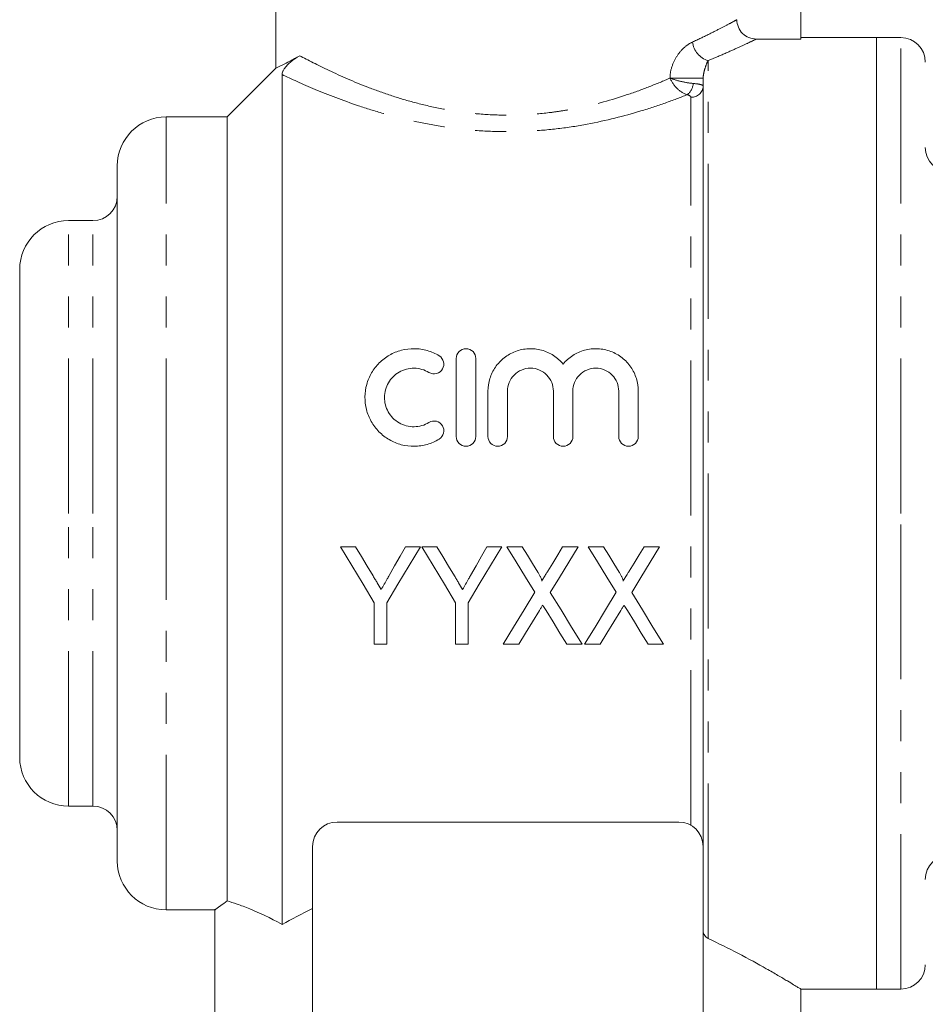
# Model space of a CAD drawing. Units: millimetres. Extents: x 158 to 249, y 91 to 269.
# Drawn here: x 173 to 210, y 193 to 233 of the extents above; entities that cross this region are included whole.
import ezdxf

# ---------------------------------------------------------------- set-up
doc = ezdxf.new("R2010")
doc.units = ezdxf.units.MM
doc.linetypes.add('PHANTOM', pattern=[12.7, 6.35, -1.27, 1.27, -1.27, 1.27, -1.27])

msp = doc.modelspace()

# ---------------------------------------------------------------- linework, layer by layer
at = {"color": 7, "linetype": 'Continuous', "lineweight": 15}
for p, q in [((183.684, 236.845), (183.684, 231.108)), ((205.184, 232.288), (205.184, 235.691)), ((203.365, 232.288), (205.184, 232.288)), ((208.284, 232.345), (205.184, 232.345)), ((209.284, 232.345), (208.284, 232.345)), ((208.284, 193.345), (208.284, 232.345)), ((208.284, 212.845), (208.284, 232.345)), ((183.704, 231.115), (181.684, 229.095)), ((183.934, 195.999), (183.934, 230.828)), ((201.184, 199.053), (201.184, 230.685)), ((181.684, 229.095), (179.184, 229.095)), ((181.684, 196.961), (181.684, 229.095)), ((177.184, 212.845), (177.184, 227.095)), ((176.184, 224.845), (175.184, 224.845)), ((173.184, 212.845), (173.184, 222.845)), ((191.069, 215.996), (191.069, 219.196)), ((191.869, 219.196), (191.869, 215.996)), ((192.369, 215.996), (192.369, 217.857)), ((193.169, 217.857), (193.169, 215.996)), ((195.047, 215.996), (195.047, 217.857)), ((195.847, 217.857), (195.847, 215.996)), ((197.725, 215.996), (197.725, 217.857)), ((198.525, 217.857), (198.525, 215.996)), ((173.184, 202.845), (173.184, 212.845)), ((177.184, 198.595), (177.184, 212.845)), ((208.284, 193.345), (208.284, 212.845)), ((186.942, 211.48), (186.325, 211.48)), ((189.607, 211.48), (188.99, 211.48)), ((190.275, 211.48), (189.658, 211.48)), ((192.94, 211.48), (192.323, 211.48)), ((193.769, 211.48), (193.145, 211.48)), ((196.069, 211.48), (195.428, 211.48)), ((197.102, 211.48), (196.479, 211.48)), ((199.402, 211.48), (198.762, 211.48)), ((187.71, 209.175), (187.71, 207.48)), ((188.222, 207.48), (188.222, 209.175)), ((191.043, 209.175), (191.043, 207.48)), ((191.556, 207.48), (191.556, 209.175)), ((187.71, 207.48), (188.222, 207.48)), ((191.043, 207.48), (191.556, 207.48)), ((192.992, 207.48), (193.632, 207.48)), ((195.599, 207.48), (196.222, 207.48)), ((196.325, 207.48), (196.965, 207.48)), ((198.932, 207.48), (199.556, 207.48)), ((175.184, 200.845), (176.184, 200.845)), ((200.184, 200.195), (186.184, 200.195)), ((185.184, 199.195), (185.184, 189.895)), ((201.184, 189.895), (201.184, 199.053)), ((179.184, 196.595), (181.212, 196.595)), ((181.184, 196.616), (181.184, 191.212)), ((205.174, 193.345), (208.284, 193.345)), ((205.184, 191.212), (205.184, 193.352)), ((208.284, 193.345), (209.284, 193.345))]:
    msp.add_line(p, q, dxfattribs=at)
at = {"color": 8, "linetype": 'PHANTOM', "lineweight": 0}
for p, q in [((209.284, 212.845), (209.284, 232.345)), ((201.384, 195.425), (201.384, 231.404)), ((201.184, 230.685), (199.825, 230.685)), ((200.684, 200.062), (200.684, 229.899)), ((179.184, 212.845), (179.184, 229.095)), ((175.184, 212.845), (175.184, 224.845)), ((176.184, 212.845), (176.184, 224.845)), ((175.184, 200.845), (175.184, 212.845)), ((176.184, 200.845), (176.184, 212.845)), ((179.184, 196.595), (179.184, 212.845)), ((209.284, 193.345), (209.284, 212.845))]:
    msp.add_line(p, q, dxfattribs=at)
at = {"color": 7, "linetype": 'Continuous', "lineweight": 15, "flags": 128}
for points in [[(186.325, 211.48), (186.789, 210.707), (187.251, 209.939), (187.71, 209.175)], [(187.664, 210.279), (187.424, 210.678), (187.183, 211.079), (186.942, 211.48)], [(188.222, 209.175), (188.681, 209.939), (189.143, 210.707), (189.607, 211.48)], [(188.99, 211.48), (188.767, 211.087), (188.545, 210.694), (188.323, 210.303)], [(189.658, 211.48), (190.122, 210.707), (190.584, 209.939), (191.043, 209.175)], [(190.997, 210.279), (190.757, 210.678), (190.516, 211.079), (190.275, 211.48)], [(191.556, 209.175), (192.014, 209.939), (192.476, 210.707), (192.94, 211.48)], [(192.323, 211.48), (192.101, 211.087), (191.878, 210.694), (191.657, 210.303)], [(193.145, 211.48), (193.529, 210.855), (193.91, 210.233), (194.29, 209.613)], [(194.405, 210.442), (194.193, 210.787), (193.981, 211.133), (193.769, 211.48)], [(195.428, 211.48), (195.224, 211.145), (195.02, 210.81), (194.816, 210.475)], [(194.923, 209.599), (195.303, 210.223), (195.685, 210.85), (196.069, 211.48)], [(196.479, 211.48), (196.862, 210.855), (197.244, 210.233), (197.624, 209.613)], [(197.738, 210.442), (197.527, 210.787), (197.315, 211.133), (197.102, 211.48)], [(198.762, 211.48), (198.557, 211.145), (198.353, 210.81), (198.149, 210.475)], [(198.256, 209.599), (198.636, 210.223), (199.018, 210.85), (199.402, 211.48)], [(194.29, 209.613), (193.854, 208.895), (193.42, 208.184), (192.992, 207.48)], [(196.222, 207.48), (195.793, 208.179), (195.36, 208.886), (194.923, 209.599)], [(197.624, 209.613), (197.187, 208.895), (196.754, 208.184), (196.325, 207.48)], [(199.556, 207.48), (199.127, 208.179), (198.693, 208.886), (198.256, 209.599)], [(193.632, 207.48), (193.911, 207.937), (194.191, 208.398), (194.474, 208.861)], [(194.75, 208.865), (195.035, 208.4), (195.318, 207.938), (195.599, 207.48)], [(196.965, 207.48), (197.244, 207.937), (197.525, 208.398), (197.807, 208.861)], [(198.083, 208.865), (198.368, 208.4), (198.651, 207.938), (198.932, 207.48)]]:
    msp.add_lwpolyline(points, dxfattribs=at)
at = {"color": 8, "linetype": 'PHANTOM', "lineweight": 0}
for centre, radius, start, end in [((201.651, 232.274), 0.91, 186.8651, 252.9615), ((200.084, 230.541), 0.7, 309.8306, 353.9225), ((200.703, 230.38), 0.482, 267.7649, 357.575)]:
    msp.add_arc(centre, radius, start, end, dxfattribs=at)
at = {"color": 7, "linetype": 'Continuous', "lineweight": 15}
for centre, radius, start, end in [((209.284, 231.345), 1, 0, 90), ((179.184, 227.095), 2, 90, 180), ((211.284, 227.845), 1, 180, 270), ((176.184, 225.845), 1, 270, 0), ((175.184, 222.845), 2, 90, 180), ((175.184, 202.845), 2, 180, 270), ((176.184, 199.845), 1, 0, 90), ((186.184, 199.195), 1, 90, 180), ((200.184, 199.195), 1, 0, 90), ((179.184, 198.595), 2, 180, 270), ((211.284, 197.845), 1, 90, 180), ((209.284, 194.345), 1, 270, 0)]:
    msp.add_arc(centre, radius, start, end, dxfattribs=at)
at = {"color": 8, "linetype": 'PHANTOM', "lineweight": 0}
for points, knots in [([(200.747, 232.165), (200.981, 232.272), (201.196, 232.375), (201.583, 232.566), (201.757, 232.654), (202.064, 232.812), (202.197, 232.882), (202.417, 233), (202.503, 233.046), (202.565, 233.08)], [0, 0, 0, 0, 0.25, 0.25, 0.5, 0.5, 0.75, 0.75, 1, 1, 1, 1]), ([(199.825, 230.685), (199.825, 230.868), (199.864, 231.045), (199.979, 231.367), (200.058, 231.513), (200.233, 231.764), (200.332, 231.872), (200.535, 232.047), (200.641, 232.116), (200.747, 232.165)], [0, 0, 0, 0, 0.25, 0.25, 0.5, 0.5, 0.75, 0.75, 1, 1, 1, 1]), ([(203.365, 232.288), (203.3, 232.256), (203.207, 232.212), (202.969, 232.099), (202.823, 232.031), (202.489, 231.877), (202.299, 231.792), (201.874, 231.607), (201.639, 231.507), (201.384, 231.404)], [0, 0, 0, 0, 0.25, 0.25, 0.5, 0.5, 0.75, 0.75, 1, 1, 1, 1]), ([(184.655, 231.605), (184.987, 231.428), (185.391, 231.219), (186.336, 230.771), (186.863, 230.538), (187.74, 230.199), (188.049, 230.088), (188.689, 229.876), (189.018, 229.777), (189.698, 229.596), (190.047, 229.513), (190.769, 229.372), (191.143, 229.312), (191.901, 229.221), (192.287, 229.191), (193.053, 229.163), (193.434, 229.164), (194.193, 229.199), (194.571, 229.231), (195.135, 229.302), (195.324, 229.33), (195.693, 229.391), (195.875, 229.425), (196.769, 229.606), (197.442, 229.795), (198.394, 230.114), (198.701, 230.226), (199.283, 230.453), (199.561, 230.569), (199.825, 230.685)], [0, 0, 0, 0, 0.125, 0.125, 0.25, 0.25, 0.3125, 0.3125, 0.375, 0.375, 0.4375, 0.4375, 0.5, 0.5, 0.5625, 0.5625, 0.625, 0.625, 0.6875, 0.6875, 0.71875, 0.71875, 0.75, 0.75, 0.875, 0.875, 0.9375, 0.9375, 1, 1, 1, 1]), ([(201.384, 231.404), (201.345, 231.324), (201.305, 231.228), (201.249, 231.056), (201.231, 230.994), (201.208, 230.89), (201.201, 230.854), (201.189, 230.775), (201.184, 230.734), (201.184, 230.685)], [0, 0, 0, 0, 0.5, 0.5, 0.75, 0.75, 0.875, 0.875, 1, 1, 1, 1]), ([(200.533, 230.003), (200.246, 229.89), (199.944, 229.777), (199.31, 229.554), (198.977, 229.444), (197.939, 229.129), (197.208, 228.943), (196.048, 228.726), (195.649, 228.663), (194.836, 228.566), (194.428, 228.531), (193.608, 228.491), (193.197, 228.486), (192.371, 228.505), (191.954, 228.53), (191.132, 228.609), (190.725, 228.663), (189.935, 228.793), (189.551, 228.87), (188.804, 229.041), (188.44, 229.135), (187.733, 229.337), (187.389, 229.445), (186.411, 229.774), (185.821, 230.003), (184.761, 230.445), (184.306, 230.653), (183.934, 230.828)], [0, 0, 0, 0, 0.0625, 0.0625, 0.125, 0.125, 0.25, 0.25, 0.3125, 0.3125, 0.375, 0.375, 0.4375, 0.4375, 0.5, 0.5, 0.5625, 0.5625, 0.625, 0.625, 0.6875, 0.6875, 0.75, 0.75, 0.875, 0.875, 1, 1, 1, 1]), ([(200.533, 230.003), (200.393, 230.045), (200.246, 230.137), (199.994, 230.382), (199.89, 230.534), (199.825, 230.685)], [0, 0, 0, 0, 0.5, 0.5, 1, 1, 1, 1]), ([(200.781, 230.467), (200.627, 230.48), (200.447, 230.51), (200.105, 230.588), (199.946, 230.637), (199.825, 230.685)], [0, 0, 0, 0, 0.5, 0.5, 1, 1, 1, 1]), ([(201.184, 230.36), (201.184, 230.371), (201.175, 230.382), (201.139, 230.403), (201.112, 230.413), (201.007, 230.441), (200.905, 230.456), (200.781, 230.467)], [0, 0, 0, 0, 0.25, 0.25, 0.5, 0.5, 1, 1, 1, 1])]:
    msp.add_open_spline(points, degree=3, knots=knots, dxfattribs=at)
at = {"color": 7, "linetype": 'Continuous', "lineweight": 15}
for points, knots in [([(202.565, 233.08), (202.565, 232.975), (202.586, 232.872), (202.666, 232.679), (202.726, 232.591), (202.948, 232.372), (203.155, 232.288), (203.365, 232.288)], [0, 0, 0, 0, 0.25, 0.25, 0.5, 0.5, 1, 1, 1, 1]), ([(183.711, 231.108), (183.705, 231.105), (183.679, 231.093), (183.884, 231.192), (184.235, 231.371), (184.514, 231.527), (184.655, 231.605)], [0, 0, 0, 0, 0.133441, 0.525341, 0.76088, 1, 1, 1, 1]), ([(183.934, 230.828), (183.934, 230.865), (183.942, 230.908), (183.981, 230.994), (183.998, 231.026), (184.053, 231.106), (184.092, 231.157), (184.199, 231.271), (184.257, 231.323), (184.354, 231.404), (184.398, 231.437), (184.519, 231.524), (184.588, 231.567), (184.655, 231.605)], [0, 0, 0, 0, 0.25, 0.25, 0.375, 0.375, 0.5, 0.5, 0.625, 0.625, 0.75, 0.75, 1, 1, 1, 1]), ([(190.369, 215.888), (190.215, 215.794), (190.052, 215.723), (189.708, 215.624), (189.528, 215.598), (189.171, 215.594), (188.99, 215.616), (188.645, 215.707), (188.478, 215.777), (188.169, 215.956), (188.028, 216.065), (187.777, 216.32), (187.671, 216.461), (187.498, 216.769), (187.432, 216.934), (187.346, 217.271), (187.326, 217.447), (187.33, 217.791), (187.354, 217.964), (187.446, 218.296), (187.513, 218.454), (187.687, 218.753), (187.793, 218.891), (188.039, 219.135), (188.18, 219.243), (188.484, 219.418), (188.65, 219.486), (188.995, 219.576), (189.172, 219.598), (189.533, 219.593), (189.71, 219.567), (190.053, 219.468), (190.217, 219.396), (190.369, 219.303)], [0, 0, 0, 0, 0.0625, 0.0625, 0.125, 0.125, 0.1875, 0.1875, 0.25, 0.25, 0.3125, 0.3125, 0.375, 0.375, 0.4375, 0.4375, 0.5, 0.5, 0.5625, 0.5625, 0.625, 0.625, 0.6875, 0.6875, 0.75, 0.75, 0.8125, 0.8125, 0.875, 0.875, 0.9375, 0.9375, 1, 1, 1, 1]), ([(191.069, 219.196), (191.069, 219.298), (191.109, 219.399), (191.254, 219.549), (191.36, 219.596), (191.576, 219.596), (191.683, 219.55), (191.829, 219.399), (191.869, 219.298), (191.869, 219.196)], [0, 0, 0, 0, 0.25, 0.25, 0.5, 0.5, 0.75, 0.75, 1, 1, 1, 1]), ([(192.369, 217.857), (192.369, 218.033), (192.395, 218.204), (192.498, 218.537), (192.574, 218.695), (192.771, 218.982), (192.893, 219.113), (193.169, 219.331), (193.328, 219.421), (193.662, 219.547), (193.843, 219.585), (194.204, 219.602), (194.388, 219.582), (194.736, 219.488), (194.903, 219.414), (195.201, 219.221), (195.334, 219.102), (195.447, 218.966)], [0, 0, 0, 0, 0.125, 0.125, 0.25, 0.25, 0.375, 0.375, 0.5, 0.5, 0.625, 0.625, 0.75, 0.75, 0.875, 0.875, 1, 1, 1, 1]), ([(195.447, 218.966), (195.56, 219.102), (195.691, 219.219), (195.991, 219.413), (196.155, 219.487), (196.503, 219.582), (196.686, 219.602), (197.048, 219.586), (197.228, 219.548), (197.564, 219.422), (197.722, 219.333), (198, 219.115), (198.121, 218.985), (198.319, 218.697), (198.396, 218.538), (198.498, 218.208), (198.525, 218.033), (198.525, 217.857)], [0, 0, 0, 0, 0.125, 0.125, 0.25, 0.25, 0.375, 0.375, 0.5, 0.5, 0.625, 0.625, 0.75, 0.75, 0.875, 0.875, 1, 1, 1, 1]), ([(190.369, 219.303), (190.46, 219.248), (190.524, 219.158), (190.573, 218.961), (190.559, 218.852), (190.457, 218.674), (190.367, 218.603), (190.16, 218.548), (190.044, 218.564), (189.952, 218.62)], [0, 0, 0, 0, 0.25, 0.25, 0.5, 0.5, 0.75, 0.75, 1, 1, 1, 1]), ([(189.952, 218.62), (189.861, 218.676), (189.764, 218.719), (189.558, 218.778), (189.451, 218.794), (189.13, 218.799), (188.913, 218.742), (188.638, 218.584), (188.554, 218.519), (188.405, 218.37), (188.342, 218.288), (188.237, 218.107), (188.197, 218.011), (188.143, 217.812), (188.128, 217.707), (188.127, 217.501), (188.14, 217.396), (188.192, 217.194), (188.231, 217.097), (188.335, 216.913), (188.399, 216.828), (188.548, 216.678), (188.634, 216.611), (188.818, 216.504), (188.918, 216.463), (189.125, 216.408), (189.232, 216.395), (189.556, 216.398), (189.768, 216.459), (189.952, 216.571)], [0, 0, 0, 0, 0.0625, 0.0625, 0.125, 0.125, 0.25, 0.25, 0.3125, 0.3125, 0.375, 0.375, 0.4375, 0.4375, 0.5, 0.5, 0.5625, 0.5625, 0.625, 0.625, 0.6875, 0.6875, 0.75, 0.75, 0.8125, 0.8125, 0.875, 0.875, 1, 1, 1, 1]), ([(195.047, 217.857), (195.047, 217.979), (195.024, 218.098), (194.932, 218.323), (194.865, 218.426), (194.693, 218.601), (194.589, 218.673), (194.361, 218.77), (194.235, 218.796), (193.984, 218.796), (193.858, 218.77), (193.628, 218.673), (193.524, 218.603), (193.265, 218.338), (193.169, 218.101), (193.169, 217.857)], [0, 0, 0, 0, 0.125, 0.125, 0.25, 0.25, 0.375, 0.375, 0.5, 0.5, 0.625, 0.625, 0.75, 0.75, 1, 1, 1, 1]), ([(197.725, 217.857), (197.725, 217.979), (197.702, 218.098), (197.61, 218.323), (197.543, 218.426), (197.372, 218.601), (197.268, 218.673), (197.039, 218.77), (196.913, 218.796), (196.663, 218.796), (196.536, 218.77), (196.306, 218.673), (196.203, 218.603), (195.943, 218.338), (195.847, 218.101), (195.847, 217.857)], [0, 0, 0, 0, 0.125, 0.125, 0.25, 0.25, 0.375, 0.375, 0.5, 0.5, 0.625, 0.625, 0.75, 0.75, 1, 1, 1, 1]), ([(189.952, 216.571), (190.043, 216.626), (190.155, 216.643), (190.359, 216.593), (190.45, 216.525), (190.557, 216.347), (190.574, 216.237), (190.525, 216.034), (190.46, 215.944), (190.369, 215.888)], [0, 0, 0, 0, 0.25, 0.25, 0.5, 0.5, 0.75, 0.75, 1, 1, 1, 1]), ([(191.869, 215.996), (191.869, 215.891), (191.826, 215.788), (191.679, 215.64), (191.574, 215.596), (191.364, 215.596), (191.26, 215.639), (191.111, 215.789), (191.069, 215.891), (191.069, 215.996)], [0, 0, 0, 0, 0.25, 0.25, 0.5, 0.5, 0.75, 0.75, 1, 1, 1, 1]), ([(193.169, 215.996), (193.169, 215.891), (193.126, 215.788), (192.979, 215.64), (192.874, 215.596), (192.664, 215.596), (192.56, 215.639), (192.411, 215.789), (192.369, 215.891), (192.369, 215.996)], [0, 0, 0, 0, 0.25, 0.25, 0.5, 0.5, 0.75, 0.75, 1, 1, 1, 1]), ([(195.847, 215.996), (195.847, 215.891), (195.805, 215.788), (195.657, 215.64), (195.553, 215.596), (195.343, 215.596), (195.238, 215.639), (195.089, 215.789), (195.047, 215.891), (195.047, 215.996)], [0, 0, 0, 0, 0.25, 0.25, 0.5, 0.5, 0.75, 0.75, 1, 1, 1, 1]), ([(198.525, 215.996), (198.525, 215.891), (198.483, 215.788), (198.336, 215.64), (198.231, 215.596), (198.021, 215.596), (197.916, 215.639), (197.767, 215.789), (197.725, 215.891), (197.725, 215.996)], [0, 0, 0, 0, 0.25, 0.25, 0.5, 0.5, 0.75, 0.75, 1, 1, 1, 1]), ([(187.996, 209.725), (187.941, 209.817), (187.886, 209.909), (187.83, 210.002), (187.802, 210.048), (187.775, 210.094), (187.747, 210.14), (187.719, 210.187), (187.692, 210.233), (187.664, 210.279)], [0, 0, 0, 0, 0.0003257723, 0.0003257723, 0.0003257723, 0.0004886811, 0.0004886811, 0.0004886811, 0.000651597, 0.000651597, 0.000651597, 0.000651597]), ([(188.323, 210.303), (188.296, 210.255), (188.269, 210.206), (188.242, 210.158), (188.201, 210.086), (188.161, 210.013), (188.119, 209.941), (188.078, 209.869), (188.037, 209.798), (187.996, 209.725)], [0, 0, 0, 0, 0.0001674386, 0.0001674386, 0.0001674386, 0.0004186242, 0.0004186242, 0.0004186242, 0.0006698351, 0.0006698351, 0.0006698351, 0.0006698351]), ([(191.33, 209.725), (191.275, 209.817), (191.219, 209.909), (191.163, 210.002), (191.136, 210.048), (191.108, 210.094), (191.081, 210.14), (191.053, 210.187), (191.025, 210.233), (190.997, 210.279)], [0, 0, 0, 0, 0.0003257723, 0.0003257723, 0.0003257723, 0.0004886811, 0.0004886811, 0.0004886811, 0.000651597, 0.000651597, 0.000651597, 0.000651597]), ([(191.657, 210.303), (191.629, 210.255), (191.602, 210.206), (191.575, 210.158), (191.534, 210.086), (191.494, 210.013), (191.453, 209.941), (191.412, 209.869), (191.37, 209.798), (191.33, 209.725)], [0, 0, 0, 0, 0.0001674386, 0.0001674386, 0.0001674386, 0.0004186242, 0.0004186242, 0.0004186242, 0.0006698351, 0.0006698351, 0.0006698351, 0.0006698351]), ([(194.569, 210.069), (194.571, 210.077), (194.574, 210.085), (194.574, 210.093), (194.573, 210.109), (194.568, 210.124), (194.563, 210.139), (194.553, 210.173), (194.537, 210.206), (194.521, 210.238), (194.504, 210.273), (194.485, 210.307), (194.465, 210.341), (194.446, 210.375), (194.425, 210.408), (194.405, 210.442)], [0, 0, 0, 0, 0.0000248857, 0.0000248857, 0.0000248857, 0.0000727089, 0.0000727089, 0.0000727089, 0.0001800004, 0.0001800004, 0.0001800004, 0.0002973192, 0.0002973192, 0.0002973192, 0.0004148641, 0.0004148641, 0.0004148641, 0.0004148641]), ([(194.816, 210.475), (194.795, 210.441), (194.775, 210.407), (194.754, 210.374), (194.723, 210.323), (194.692, 210.272), (194.661, 210.221), (194.63, 210.171), (194.599, 210.12), (194.569, 210.069)], [0, 0, 0, 0, 0.0001197862, 0.0001197862, 0.0001197862, 0.0002994754, 0.0002994754, 0.0002994754, 0.0004791764, 0.0004791764, 0.0004791764, 0.0004791764]), ([(197.902, 210.069), (197.905, 210.077), (197.907, 210.085), (197.907, 210.093), (197.907, 210.109), (197.902, 210.124), (197.897, 210.139), (197.886, 210.173), (197.871, 210.206), (197.855, 210.238), (197.837, 210.273), (197.818, 210.307), (197.799, 210.341), (197.779, 210.375), (197.759, 210.408), (197.738, 210.442)], [0, 0, 0, 0, 0.0000248857, 0.0000248857, 0.0000248857, 0.0000727089, 0.0000727089, 0.0000727089, 0.0001800004, 0.0001800004, 0.0001800004, 0.0002973192, 0.0002973192, 0.0002973192, 0.0004148641, 0.0004148641, 0.0004148641, 0.0004148641]), ([(198.149, 210.475), (198.129, 210.441), (198.108, 210.407), (198.087, 210.374), (198.057, 210.323), (198.026, 210.272), (197.994, 210.221), (197.963, 210.171), (197.932, 210.12), (197.902, 210.069)], [0, 0, 0, 0, 0.0001197862, 0.0001197862, 0.0001197862, 0.0002994754, 0.0002994754, 0.0002994754, 0.0004791764, 0.0004791764, 0.0004791764, 0.0004791764]), ([(194.474, 208.861), (194.497, 208.899), (194.52, 208.937), (194.543, 208.975), (194.554, 208.994), (194.566, 209.013), (194.577, 209.032), (194.589, 209.05), (194.6, 209.069), (194.612, 209.088)], [0, 0, 0, 0, 0.000134878, 0.000134878, 0.000134878, 0.0002023184, 0.0002023184, 0.0002023184, 0.0002697604, 0.0002697604, 0.0002697604, 0.0002697604]), ([(194.612, 209.088), (194.623, 209.07), (194.635, 209.051), (194.647, 209.033), (194.664, 209.005), (194.681, 208.977), (194.698, 208.949), (194.716, 208.921), (194.733, 208.893), (194.75, 208.865)], [0, 0, 0, 0, 0.0000667325, 0.0000667325, 0.0000667325, 0.0001668372, 0.0001668372, 0.0001668372, 0.0002669497, 0.0002669497, 0.0002669497, 0.0002669497]), ([(197.807, 208.861), (197.83, 208.899), (197.853, 208.937), (197.876, 208.975), (197.887, 208.994), (197.899, 209.013), (197.91, 209.032), (197.922, 209.05), (197.934, 209.069), (197.945, 209.088)], [0, 0, 0, 0, 0.000134878, 0.000134878, 0.000134878, 0.0002023184, 0.0002023184, 0.0002023184, 0.0002697604, 0.0002697604, 0.0002697604, 0.0002697604]), ([(197.945, 209.088), (197.957, 209.07), (197.968, 209.051), (197.98, 209.033), (197.997, 209.005), (198.015, 208.977), (198.032, 208.949), (198.049, 208.921), (198.066, 208.893), (198.083, 208.865)], [0, 0, 0, 0, 0.0000667325, 0.0000667325, 0.0000667325, 0.0001668372, 0.0001668372, 0.0001668372, 0.0002669497, 0.0002669497, 0.0002669497, 0.0002669497]), ([(181.212, 196.616), (181.205, 196.611), (181.179, 196.592), (181.352, 196.719), (181.591, 196.893), (181.684, 196.961)], [0, 0, 0, 0, 0.183638, 0.680792, 1, 1, 1, 1]), ([(181.684, 196.961), (181.801, 196.926), (181.937, 196.883), (182.247, 196.775), (182.423, 196.71), (182.998, 196.476), (183.442, 196.269), (183.934, 195.999)], [0, 0, 0, 0, 0.25, 0.25, 0.5, 0.5, 1, 1, 1, 1]), ([(201.184, 195.743), (201.184, 195.706), (201.192, 195.67), (201.216, 195.603), (201.232, 195.573), (201.287, 195.491), (201.333, 195.449), (201.384, 195.425)], [0, 0, 0, 0, 0.25, 0.25, 0.5, 0.5, 1, 1, 1, 1]), ([(201.384, 195.425), (201.806, 195.219), (202.717, 194.774), (203.633, 194.263), (204.262, 193.901), (204.745, 193.614), (205.046, 193.43), (205.176, 193.351), (205.175, 193.352), (205.174, 193.352)], [0, 0, 0, 0, 0.189259, 0.408663, 0.522388, 0.636097, 0.833234, 0.93571, 1, 1, 1, 1])]:
    msp.add_open_spline(points, degree=3, knots=knots, dxfattribs=at)
at = {"color": 8, "linetype": 'PHANTOM', "lineweight": 0}
msp.add_open_spline([(200.684, 229.899), (200.684, 229.942), (200.628, 229.982), (200.533, 230.003)], degree=3, dxfattribs=at)
at = {"color": 7, "linetype": 'Continuous', "lineweight": 15}
msp.add_open_spline([(183.934, 195.999), (184.322, 196.212), (184.739, 196.431), (185.184, 196.651)], degree=3, dxfattribs=at)

doc.saveas('drawing.dxf')
